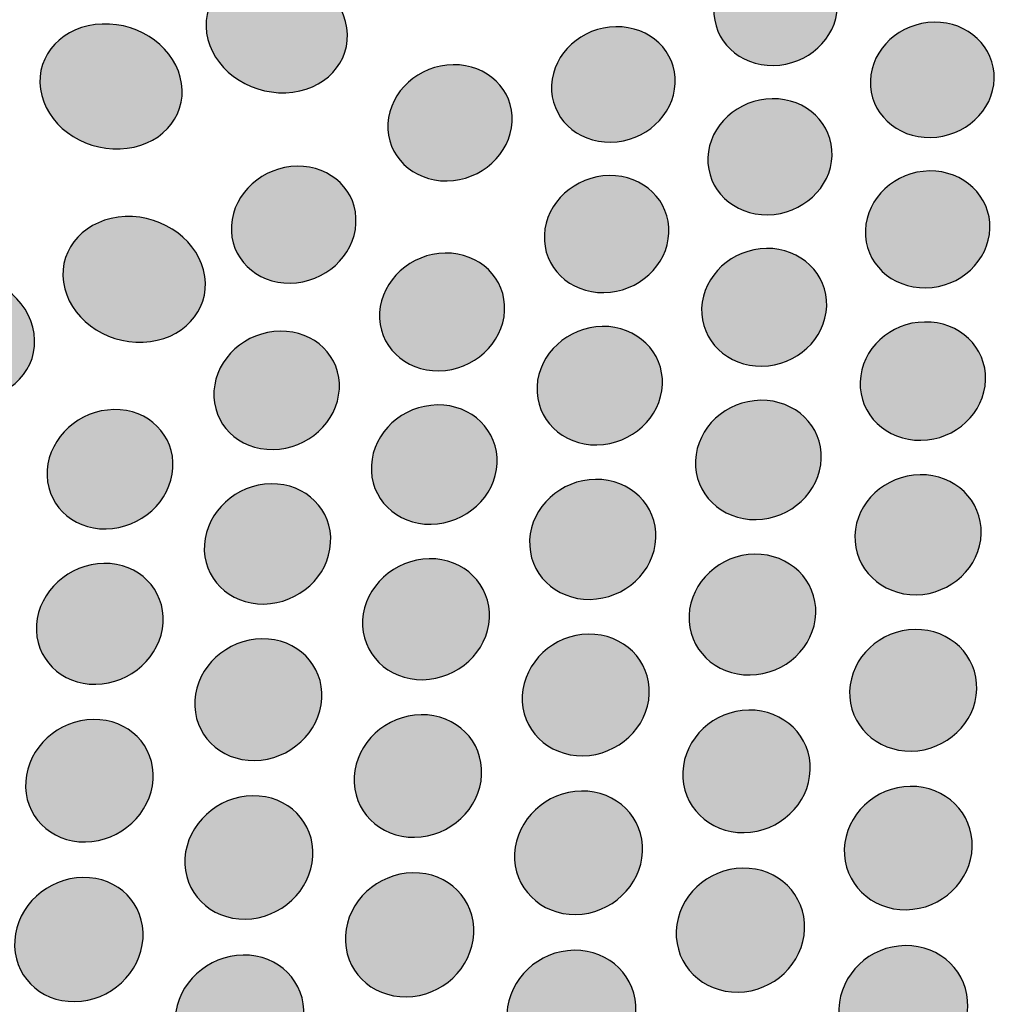
# Model space of a CAD drawing. Units: millimetres. Extents: x 0 to 1917, y 0 to 1352.
# Drawn here: x 569 to 590, y 784 to 805 of the extents above; entities that cross this region are included whole.
import ezdxf

# ---------------------------------------------------------------- set-up
doc = ezdxf.new("R2010")
doc.units = ezdxf.units.MM
doc.layers.add('图层 1', color=7, linetype='Continuous', lineweight=0)
doc.styles.get("Standard").update_dxf_attribs({"font": 'arial.ttf'})
doc.dimstyles.get("Standard").update_dxf_attribs({"dimtxt": 0.18, "dimasz": 0.18, "dimexe": 0.18, "dimexo": 0.0625, "dimgap": 0.09, "dimtad": 0, "dimtih": 1, "dimtoh": 1, "dimdec": 4, "dimzin": 0, "dimdsep": 46, "dimtxsty": 'Standard', "dimcen": 0.09, "dimadec": 0, "dimazin": 0, "dimtfac": 1, "dimtdec": 4, "dimtofl": 0, "dimtmove": 0, "dimatfit": 3, "dimfxl": 1, "dimtolj": 1, "dimtzin": 0, "dimarcsym": 0})

# ---------------------------------------------------------------- blocks, each defined once
blk = doc.blocks.new('*D18')
at = {"color": 0, "lineweight": -2, "transparency": 16777216}
for p, q in [((715.578, 800.301), (756.562, 625.286)), ((403.901, 727.315), (444.885, 552.3)), ((741.909, 622.071), (622.235, 594.047)), ((459.442, 555.925), (579.116, 583.949))]:
    blk.add_line(p, q, dxfattribs=at)
at = {"color": 0, "transparency": 16777216}
for points in [[(741.339, 624.505), (742.479, 619.637), (756.514, 625.491)], [(458.872, 558.359), (460.012, 553.491), (444.837, 552.505)]]:
    blk.add_solid(points, dxfattribs=at)
at = {"layer": 'Defpoints', "color": 0, "transparency": 16777216}
for p in [(715.562, 800.373), (403.884, 727.386), (756.514, 625.491)]:
    blk.add_point(p, dxfattribs=at)
at = {"color": 0, "transparency": 16777216, "insert": (600.676, 588.998), "char_height": 20, "attachment_point": 5, "rotation": 13.1796}
blk.add_mtext('\\A1;320', dxfattribs=at)
blk = doc.blocks.new('*D19')
at = {"color": 0, "lineweight": -2, "transparency": 16777216}
for p, q in [((527.784, 968.778), (757.144, 1028.707)), ((760.732, 1014.141), (789.817, 902.829)), ((830.097, 748.669), (801.013, 859.981)), ((604.733, 674.28), (834.093, 734.209))]:
    blk.add_line(p, q, dxfattribs=at)
at = {"color": 0, "transparency": 16777216}
for points in [[(763.151, 1014.773), (758.314, 1013.509), (756.94, 1028.654)], [(832.516, 749.301), (827.678, 748.037), (833.889, 734.156)]]:
    blk.add_solid(points, dxfattribs=at)
at = {"layer": 'Defpoints', "color": 0, "transparency": 16777216}
for p in [(527.714, 968.76), (833.889, 734.156), (604.663, 674.262)]:
    blk.add_point(p, dxfattribs=at)
at = {"color": 0, "transparency": 16777216, "insert": (795.415, 881.405), "char_height": 20, "attachment_point": 5, "rotation": 284.6433}
blk.add_mtext('\\A1;340', dxfattribs=at)
blk = doc.blocks.new('WAR8_1')
for points in [[(586.789, 805.754), (586.766, 805.071), (586.147, 804.504), (585.407, 804.493), (584.668, 804.482), (584.093, 805.034), (584.12, 805.717), (584.15, 806.4), (584.769, 806.959), (585.501, 806.971), (586.237, 806.982), (586.811, 806.438), (586.789, 805.754)], [(576.187, 805.307), (576.295, 804.563), (575.706, 803.936), (574.865, 803.903), (574.028, 803.873), (573.262, 804.447), (573.154, 805.19), (573.048, 805.933), (573.638, 806.56), (574.475, 806.59), (575.312, 806.624), (576.078, 806.05), (576.187, 805.307)], [(572.615, 804.101), (572.723, 803.354), (572.127, 802.723), (571.286, 802.689), (570.441, 802.655), (569.672, 803.233), (569.563, 803.98), (569.458, 804.727), (570.055, 805.354), (570.899, 805.388), (571.74, 805.422), (572.506, 804.847), (572.615, 804.101)], [(583.284, 804.105), (583.254, 803.414), (582.631, 802.847), (581.892, 802.836), (581.149, 802.825), (580.578, 803.377), (580.612, 804.067), (580.642, 804.754), (581.265, 805.317), (582.001, 805.329), (582.74, 805.34), (583.314, 804.792), (583.284, 804.105)], [(590.179, 804.204), (590.16, 803.513), (589.54, 802.946), (588.801, 802.935), (588.061, 802.924), (587.48, 803.476), (587.502, 804.166), (587.525, 804.853), (588.144, 805.416), (588.88, 805.428), (589.615, 805.439), (590.197, 804.891), (590.179, 804.204)], [(579.759, 803.277), (579.725, 802.582), (579.094, 802.008), (578.351, 801.997), (577.608, 801.989), (577.037, 802.545), (577.075, 803.239), (577.112, 803.93), (577.743, 804.497), (578.482, 804.508), (579.222, 804.519), (579.792, 803.968), (579.759, 803.277)], [(586.674, 802.543), (586.652, 801.848), (586.028, 801.278), (585.285, 801.266), (584.542, 801.255), (583.964, 801.811), (583.99, 802.505), (584.016, 803.196), (584.643, 803.763), (585.379, 803.774), (586.119, 803.785), (586.697, 803.233), (586.674, 802.543)], [(576.384, 801.074), (576.346, 800.376), (575.708, 799.798), (574.961, 799.79), (574.218, 799.779), (573.647, 800.338), (573.692, 801.037), (573.733, 801.735), (574.372, 802.305), (575.111, 802.317), (575.854, 802.324), (576.421, 801.772), (576.384, 801.074)], [(590.086, 800.971), (590.067, 800.273), (589.444, 799.695), (588.701, 799.687), (587.954, 799.676), (587.372, 800.231), (587.394, 800.933), (587.417, 801.628), (588.036, 802.202), (588.779, 802.213), (589.519, 802.221), (590.108, 801.665), (590.086, 800.971)], [(583.147, 800.872), (583.117, 800.174), (582.49, 799.596), (581.743, 799.584), (580.999, 799.577), (580.421, 800.132), (580.455, 800.834), (580.489, 801.529), (581.116, 802.103), (581.859, 802.114), (582.599, 802.122), (583.177, 801.57), (583.147, 800.872)], [(573.117, 799.935), (573.226, 799.185), (572.629, 798.55), (571.784, 798.513), (570.94, 798.475), (570.166, 799.057), (570.061, 799.808), (569.952, 800.555), (570.553, 801.189), (571.398, 801.227), (572.238, 801.261), (573.008, 800.682), (573.117, 799.935)], [(579.597, 799.19), (579.559, 798.484), (578.925, 797.906), (578.178, 797.895), (577.431, 797.883), (576.857, 798.446), (576.894, 799.152), (576.935, 799.85), (577.566, 800.428), (578.313, 800.44), (579.056, 800.447), (579.631, 799.891), (579.597, 799.19)], [(586.558, 799.289), (586.532, 798.583), (585.909, 798.005), (585.158, 797.994), (584.411, 797.986), (583.829, 798.545), (583.855, 799.251), (583.885, 799.953), (584.512, 800.527), (585.255, 800.539), (585.999, 800.546), (586.584, 799.991), (586.558, 799.289)], [(569.426, 798.7), (569.535, 797.945), (568.93, 797.307), (568.082, 797.269), (567.234, 797.232), (566.457, 797.814), (566.352, 798.568), (566.247, 799.319), (566.851, 799.957), (567.699, 799.995), (568.548, 800.032), (569.317, 799.45), (569.426, 798.7)], [(589.992, 797.696), (589.97, 796.986), (589.347, 796.404), (588.596, 796.393), (587.845, 796.382), (587.256, 796.949), (587.282, 797.658), (587.305, 798.364), (587.928, 798.942), (588.675, 798.949), (589.425, 798.964), (590.015, 798.401), (589.992, 797.696)], [(576.024, 797.496), (575.982, 796.787), (575.344, 796.205), (574.594, 796.194), (573.843, 796.182), (573.269, 796.749), (573.314, 797.459), (573.359, 798.164), (573.997, 798.742), (574.744, 798.75), (575.491, 798.765), (576.065, 798.202), (576.024, 797.496)], [(583.007, 797.595), (582.977, 796.886), (582.346, 796.304), (581.592, 796.293), (580.841, 796.282), (580.263, 796.848), (580.297, 797.558), (580.331, 798.263), (580.965, 798.841), (581.708, 798.853), (582.459, 798.864), (583.037, 798.301), (583.007, 797.595)], [(586.441, 795.992), (586.415, 795.279), (585.784, 794.693), (585.03, 794.678), (584.279, 794.67), (583.693, 795.241), (583.723, 795.954), (583.75, 796.664), (584.38, 797.246), (585.131, 797.257), (585.878, 797.268), (586.467, 796.701), (586.441, 795.992)], [(572.427, 795.791), (572.382, 795.078), (571.732, 794.489), (570.982, 794.478), (570.227, 794.47), (569.657, 795.041), (569.709, 795.754), (569.758, 796.463), (570.404, 797.045), (571.151, 797.056), (571.901, 797.068), (572.472, 796.501), (572.427, 795.791)], [(579.434, 795.892), (579.4, 795.178), (578.758, 794.593), (578.007, 794.578), (577.253, 794.57), (576.675, 795.141), (576.716, 795.854), (576.753, 796.563), (577.392, 797.145), (578.142, 797.157), (578.889, 797.168), (579.467, 796.601), (579.434, 795.892)], [(582.866, 794.276), (582.836, 793.559), (582.198, 792.966), (581.443, 792.955), (580.689, 792.944), (580.103, 793.522), (580.137, 794.239), (580.171, 794.952), (580.809, 795.538), (581.56, 795.549), (582.31, 795.56), (582.896, 794.99), (582.866, 794.276)], [(589.898, 794.377), (589.875, 793.66), (589.248, 793.067), (588.494, 793.055), (587.736, 793.048), (587.146, 793.622), (587.169, 794.339), (587.191, 795.052), (587.822, 795.638), (588.576, 795.649), (589.327, 795.66), (589.92, 795.09), (589.898, 794.377)], [(575.836, 794.176), (575.794, 793.459), (575.152, 792.866), (574.394, 792.855), (573.64, 792.844), (573.062, 793.422), (573.107, 794.139), (573.152, 794.852), (573.797, 795.441), (574.548, 795.452), (575.303, 795.46), (575.877, 794.889), (575.836, 794.176)], [(579.268, 792.549), (579.234, 791.829), (578.588, 791.232), (577.83, 791.22), (577.072, 791.209), (576.49, 791.787), (576.527, 792.512), (576.569, 793.229), (577.214, 793.822), (577.969, 793.833), (578.72, 793.844), (579.301, 793.27), (579.268, 792.549)], [(586.322, 792.65), (586.296, 791.93), (585.662, 791.333), (584.903, 791.322), (584.145, 791.31), (583.556, 791.888), (583.582, 792.613), (583.616, 793.33), (584.25, 793.923), (585.001, 793.93), (585.755, 793.942), (586.349, 793.367), (586.322, 792.65)], [(572.214, 792.449), (572.169, 791.728), (571.516, 791.131), (570.758, 791.12), (570.003, 791.109), (569.429, 791.687), (569.478, 792.412), (569.527, 793.128), (570.18, 793.722), (570.934, 793.733), (571.685, 793.744), (572.259, 793.17), (572.214, 792.449)], [(582.723, 790.912), (582.692, 790.184), (582.051, 789.587), (581.289, 789.576), (580.53, 789.565), (579.941, 790.147), (579.979, 790.875), (580.012, 791.595), (580.654, 792.192), (581.409, 792.204), (582.163, 792.215), (582.753, 791.637), (582.723, 790.912)], [(589.802, 791.013), (589.779, 790.285), (589.148, 789.688), (588.386, 789.677), (587.628, 789.665), (587.028, 790.247), (587.054, 790.975), (587.08, 791.7), (587.711, 792.293), (588.469, 792.304), (589.227, 792.315), (589.824, 791.737), (589.802, 791.013)], [(575.645, 790.811), (575.604, 790.083), (574.955, 789.486), (574.193, 789.475), (573.434, 789.464), (572.856, 790.046), (572.901, 790.774), (572.943, 791.498), (573.592, 792.091), (574.35, 792.103), (575.109, 792.114), (575.687, 791.536), (575.645, 790.811)], [(579.1, 789.163), (579.066, 788.431), (578.417, 787.827), (577.651, 787.816), (576.889, 787.804), (576.303, 788.39), (576.345, 789.126), (576.386, 789.854), (577.031, 790.451), (577.79, 790.462), (578.552, 790.473), (579.134, 789.891), (579.1, 789.163)], [(586.202, 789.264), (586.175, 788.532), (585.537, 787.928), (584.772, 787.917), (584.01, 787.905), (583.417, 788.491), (583.447, 789.227), (583.477, 789.955), (584.115, 790.552), (584.873, 790.563), (585.631, 790.574), (586.228, 789.992), (586.202, 789.264)], [(571.999, 789.061), (571.954, 788.329), (571.297, 787.725), (570.535, 787.714), (569.77, 787.706), (569.195, 788.292), (569.244, 789.024), (569.293, 789.752), (569.95, 790.353), (570.708, 790.36), (571.466, 790.375), (572.044, 789.789), (571.999, 789.061)], [(575.452, 787.402), (575.411, 786.666), (574.758, 786.058), (573.992, 786.046), (573.226, 786.035), (572.641, 786.625), (572.686, 787.364), (572.735, 788.096), (573.388, 788.7), (574.15, 788.712), (574.912, 788.719), (575.494, 788.137), (575.452, 787.402)], [(582.578, 787.503), (582.544, 786.767), (581.902, 786.159), (581.133, 786.147), (580.371, 786.136), (579.778, 786.726), (579.811, 787.465), (579.849, 788.201), (580.495, 788.801), (581.257, 788.813), (582.015, 788.824), (582.612, 788.238), (582.578, 787.503)], [(589.704, 787.604), (589.682, 786.868), (589.044, 786.26), (588.278, 786.249), (587.516, 786.237), (586.912, 786.827), (586.938, 787.566), (586.964, 788.298), (587.602, 788.903), (588.364, 788.914), (589.126, 788.921), (589.727, 788.339), (589.704, 787.604)], [(578.93, 785.73), (578.892, 784.987), (578.243, 784.375), (577.473, 784.367), (576.704, 784.356), (576.114, 784.949), (576.155, 785.692), (576.197, 786.432), (576.85, 787.036), (577.612, 787.047), (578.378, 787.059), (578.967, 786.473), (578.93, 785.73)], [(586.08, 785.831), (586.053, 785.088), (585.408, 784.476), (584.642, 784.468), (583.873, 784.457), (583.276, 785.05), (583.306, 785.793), (583.336, 786.533), (583.978, 787.137), (584.743, 787.148), (585.509, 787.16), (586.106, 786.57), (586.08, 785.831)], [(571.781, 785.628), (571.735, 784.885), (571.071, 784.273), (570.305, 784.266), (569.536, 784.254), (568.958, 784.847), (569.007, 785.591), (569.055, 786.33), (569.716, 786.934), (570.482, 786.946), (571.247, 786.957), (571.826, 786.371), (571.781, 785.628)], [(582.431, 784.047), (582.397, 783.3), (581.751, 782.685), (580.978, 782.673), (580.205, 782.662), (579.612, 783.263), (579.646, 784.01), (579.683, 784.753), (580.333, 785.365), (581.098, 785.372), (581.868, 785.384), (582.465, 784.794), (582.431, 784.047)], [(589.606, 784.149), (589.583, 783.402), (588.941, 782.786), (588.172, 782.775), (587.398, 782.763), (586.794, 783.364), (586.82, 784.111), (586.847, 784.854), (587.488, 785.466), (588.254, 785.474), (589.024, 785.485), (589.628, 784.895), (589.606, 784.149)], [(575.257, 783.946), (575.216, 783.199), (574.555, 782.583), (573.786, 782.572), (573.012, 782.561), (572.427, 783.161), (572.476, 783.908), (572.517, 784.652), (573.178, 785.263), (573.943, 785.271), (574.713, 785.282), (575.299, 784.689), (575.257, 783.946)]]:
    blk.add_open_spline(points, degree=3, knots=[0, 0, 0, 0, 1, 1, 1, 2, 2, 2, 3, 3, 3, 4, 4, 4, 4])

msp = doc.modelspace()

# ---------------------------------------------------------------- hatches: boundary and pattern name
at = {"layer": '图层 1', "true_color": 0x231815, "transparency": 33554687}
h = msp.add_hatch(color=250, dxfattribs=at)
edge = h.paths.add_edge_path()
edge.add_spline(control_points=[(586.789, 805.754), (586.766, 805.071), (586.147, 804.504), (585.407, 804.493), (584.668, 804.482), (584.093, 805.034), (584.12, 805.717), (584.15, 806.4), (584.769, 806.959), (585.501, 806.971), (586.237, 806.982), (586.811, 806.438), (586.789, 805.754)], knot_values=[0, 0, 0, 0, 1, 1, 1, 2, 2, 2, 3, 3, 3, 4, 4, 4, 4], degree=3, periodic=0)
edge.add_line((586.789, 805.754), (586.789, 805.754))
h = msp.add_hatch(color=250, dxfattribs=at)
edge = h.paths.add_edge_path()
edge.add_spline(control_points=[(576.187, 805.307), (576.295, 804.563), (575.706, 803.936), (574.865, 803.903), (574.028, 803.873), (573.262, 804.447), (573.154, 805.19), (573.048, 805.933), (573.638, 806.56), (574.475, 806.59), (575.312, 806.624), (576.078, 806.05), (576.187, 805.307)], knot_values=[0, 0, 0, 0, 1, 1, 1, 2, 2, 2, 3, 3, 3, 4, 4, 4, 4], degree=3, periodic=0)
edge.add_line((576.187, 805.307), (576.187, 805.307))
h = msp.add_hatch(color=250, dxfattribs=at)
edge = h.paths.add_edge_path()
edge.add_spline(control_points=[(572.615, 804.101), (572.723, 803.354), (572.127, 802.723), (571.286, 802.689), (570.441, 802.655), (569.672, 803.233), (569.563, 803.98), (569.458, 804.727), (570.055, 805.354), (570.899, 805.388), (571.74, 805.422), (572.506, 804.847), (572.615, 804.101)], knot_values=[0, 0, 0, 0, 1, 1, 1, 2, 2, 2, 3, 3, 3, 4, 4, 4, 4], degree=3, periodic=0)
edge.add_line((572.615, 804.101), (572.615, 804.101))
h = msp.add_hatch(color=250, dxfattribs=at)
edge = h.paths.add_edge_path()
edge.add_spline(control_points=[(583.284, 804.105), (583.254, 803.414), (582.631, 802.847), (581.892, 802.836), (581.149, 802.825), (580.578, 803.377), (580.612, 804.067), (580.642, 804.754), (581.265, 805.317), (582.001, 805.329), (582.74, 805.34), (583.314, 804.792), (583.284, 804.105)], knot_values=[0, 0, 0, 0, 1, 1, 1, 2, 2, 2, 3, 3, 3, 4, 4, 4, 4], degree=3, periodic=0)
edge.add_line((583.284, 804.105), (583.284, 804.105))
h = msp.add_hatch(color=250, dxfattribs=at)
edge = h.paths.add_edge_path()
edge.add_spline(control_points=[(590.179, 804.204), (590.16, 803.513), (589.54, 802.946), (588.801, 802.935), (588.061, 802.924), (587.48, 803.476), (587.502, 804.166), (587.525, 804.853), (588.144, 805.416), (588.88, 805.428), (589.615, 805.439), (590.197, 804.891), (590.179, 804.204)], knot_values=[0, 0, 0, 0, 1, 1, 1, 2, 2, 2, 3, 3, 3, 4, 4, 4, 4], degree=3, periodic=0)
edge.add_line((590.179, 804.204), (590.179, 804.204))
h = msp.add_hatch(color=250, dxfattribs=at)
edge = h.paths.add_edge_path()
edge.add_spline(control_points=[(579.759, 803.277), (579.725, 802.582), (579.094, 802.008), (578.351, 801.997), (577.608, 801.989), (577.037, 802.545), (577.075, 803.239), (577.112, 803.93), (577.743, 804.497), (578.482, 804.508), (579.222, 804.519), (579.792, 803.968), (579.759, 803.277)], knot_values=[0, 0, 0, 0, 1, 1, 1, 2, 2, 2, 3, 3, 3, 4, 4, 4, 4], degree=3, periodic=0)
edge.add_line((579.759, 803.277), (579.759, 803.277))
h = msp.add_hatch(color=250, dxfattribs=at)
edge = h.paths.add_edge_path()
edge.add_spline(control_points=[(586.674, 802.543), (586.652, 801.848), (586.028, 801.278), (585.285, 801.266), (584.542, 801.255), (583.964, 801.811), (583.99, 802.505), (584.016, 803.196), (584.643, 803.763), (585.379, 803.774), (586.119, 803.785), (586.697, 803.233), (586.674, 802.543)], knot_values=[0, 0, 0, 0, 1, 1, 1, 2, 2, 2, 3, 3, 3, 4, 4, 4, 4], degree=3, periodic=0)
edge.add_line((586.674, 802.543), (586.674, 802.543))
h = msp.add_hatch(color=250, dxfattribs=at)
edge = h.paths.add_edge_path()
edge.add_spline(control_points=[(576.384, 801.074), (576.346, 800.376), (575.708, 799.798), (574.961, 799.79), (574.218, 799.779), (573.647, 800.338), (573.692, 801.037), (573.733, 801.735), (574.372, 802.305), (575.111, 802.317), (575.854, 802.324), (576.421, 801.772), (576.384, 801.074)], knot_values=[0, 0, 0, 0, 1, 1, 1, 2, 2, 2, 3, 3, 3, 4, 4, 4, 4], degree=3, periodic=0)
edge.add_line((576.384, 801.074), (576.384, 801.074))
h = msp.add_hatch(color=250, dxfattribs=at)
edge = h.paths.add_edge_path()
edge.add_spline(control_points=[(590.086, 800.971), (590.067, 800.273), (589.444, 799.695), (588.701, 799.687), (587.954, 799.676), (587.372, 800.231), (587.394, 800.933), (587.417, 801.628), (588.036, 802.202), (588.779, 802.213), (589.519, 802.221), (590.108, 801.665), (590.086, 800.971)], knot_values=[0, 0, 0, 0, 1, 1, 1, 2, 2, 2, 3, 3, 3, 4, 4, 4, 4], degree=3, periodic=0)
edge.add_line((590.086, 800.971), (590.086, 800.971))
h = msp.add_hatch(color=250, dxfattribs=at)
edge = h.paths.add_edge_path()
edge.add_spline(control_points=[(583.147, 800.872), (583.117, 800.174), (582.49, 799.596), (581.743, 799.584), (580.999, 799.577), (580.421, 800.132), (580.455, 800.834), (580.489, 801.529), (581.116, 802.103), (581.859, 802.114), (582.599, 802.122), (583.177, 801.57), (583.147, 800.872)], knot_values=[0, 0, 0, 0, 1, 1, 1, 2, 2, 2, 3, 3, 3, 4, 4, 4, 4], degree=3, periodic=0)
edge.add_line((583.147, 800.872), (583.147, 800.872))
h = msp.add_hatch(color=250, dxfattribs=at)
edge = h.paths.add_edge_path()
edge.add_spline(control_points=[(573.117, 799.935), (573.226, 799.185), (572.629, 798.55), (571.784, 798.513), (570.94, 798.475), (570.166, 799.057), (570.061, 799.808), (569.952, 800.555), (570.553, 801.189), (571.398, 801.227), (572.238, 801.261), (573.008, 800.682), (573.117, 799.935)], knot_values=[0, 0, 0, 0, 1, 1, 1, 2, 2, 2, 3, 3, 3, 4, 4, 4, 4], degree=3, periodic=0)
edge.add_line((573.117, 799.935), (573.117, 799.935))
h = msp.add_hatch(color=250, dxfattribs=at)
edge = h.paths.add_edge_path()
edge.add_spline(control_points=[(579.597, 799.19), (579.559, 798.484), (578.925, 797.906), (578.178, 797.895), (577.431, 797.883), (576.857, 798.446), (576.894, 799.152), (576.935, 799.85), (577.566, 800.428), (578.313, 800.44), (579.056, 800.447), (579.631, 799.891), (579.597, 799.19)], knot_values=[0, 0, 0, 0, 1, 1, 1, 2, 2, 2, 3, 3, 3, 4, 4, 4, 4], degree=3, periodic=0)
edge.add_line((579.597, 799.19), (579.597, 799.19))
h = msp.add_hatch(color=250, dxfattribs=at)
edge = h.paths.add_edge_path()
edge.add_spline(control_points=[(586.558, 799.289), (586.532, 798.583), (585.909, 798.005), (585.158, 797.994), (584.411, 797.986), (583.829, 798.545), (583.855, 799.251), (583.885, 799.953), (584.512, 800.527), (585.255, 800.539), (585.999, 800.546), (586.584, 799.991), (586.558, 799.289)], knot_values=[0, 0, 0, 0, 1, 1, 1, 2, 2, 2, 3, 3, 3, 4, 4, 4, 4], degree=3, periodic=0)
edge.add_line((586.558, 799.289), (586.558, 799.289))
h = msp.add_hatch(color=250, dxfattribs=at)
edge = h.paths.add_edge_path()
edge.add_spline(control_points=[(569.426, 798.7), (569.535, 797.945), (568.93, 797.307), (568.082, 797.269), (567.234, 797.232), (566.457, 797.814), (566.352, 798.568), (566.247, 799.319), (566.851, 799.957), (567.699, 799.995), (568.548, 800.032), (569.317, 799.45), (569.426, 798.7)], knot_values=[0, 0, 0, 0, 1, 1, 1, 2, 2, 2, 3, 3, 3, 4, 4, 4, 4], degree=3, periodic=0)
edge.add_line((569.426, 798.7), (569.426, 798.7))
h = msp.add_hatch(color=250, dxfattribs=at)
edge = h.paths.add_edge_path()
edge.add_spline(control_points=[(589.992, 797.696), (589.97, 796.986), (589.347, 796.404), (588.596, 796.393), (587.845, 796.382), (587.256, 796.949), (587.282, 797.658), (587.305, 798.364), (587.928, 798.942), (588.675, 798.949), (589.425, 798.964), (590.015, 798.401), (589.992, 797.696)], knot_values=[0, 0, 0, 0, 1, 1, 1, 2, 2, 2, 3, 3, 3, 4, 4, 4, 4], degree=3, periodic=0)
edge.add_line((589.992, 797.696), (589.992, 797.696))
h = msp.add_hatch(color=250, dxfattribs=at)
edge = h.paths.add_edge_path()
edge.add_spline(control_points=[(576.024, 797.496), (575.982, 796.787), (575.344, 796.205), (574.594, 796.194), (573.843, 796.182), (573.269, 796.749), (573.314, 797.459), (573.359, 798.164), (573.997, 798.742), (574.744, 798.75), (575.491, 798.765), (576.065, 798.202), (576.024, 797.496)], knot_values=[0, 0, 0, 0, 1, 1, 1, 2, 2, 2, 3, 3, 3, 4, 4, 4, 4], degree=3, periodic=0)
edge.add_line((576.024, 797.496), (576.024, 797.496))
h = msp.add_hatch(color=250, dxfattribs=at)
edge = h.paths.add_edge_path()
edge.add_spline(control_points=[(583.007, 797.595), (582.977, 796.886), (582.346, 796.304), (581.592, 796.293), (580.841, 796.282), (580.263, 796.848), (580.297, 797.558), (580.331, 798.263), (580.965, 798.841), (581.708, 798.853), (582.459, 798.864), (583.037, 798.301), (583.007, 797.595)], knot_values=[0, 0, 0, 0, 1, 1, 1, 2, 2, 2, 3, 3, 3, 4, 4, 4, 4], degree=3, periodic=0)
edge.add_line((583.007, 797.595), (583.007, 797.595))
h = msp.add_hatch(color=250, dxfattribs=at)
edge = h.paths.add_edge_path()
edge.add_spline(control_points=[(586.441, 795.992), (586.415, 795.279), (585.784, 794.693), (585.03, 794.678), (584.279, 794.67), (583.693, 795.241), (583.723, 795.954), (583.75, 796.664), (584.38, 797.246), (585.131, 797.257), (585.878, 797.268), (586.467, 796.701), (586.441, 795.992)], knot_values=[0, 0, 0, 0, 1, 1, 1, 2, 2, 2, 3, 3, 3, 4, 4, 4, 4], degree=3, periodic=0)
edge.add_line((586.441, 795.992), (586.441, 795.992))
h = msp.add_hatch(color=250, dxfattribs=at)
edge = h.paths.add_edge_path()
edge.add_spline(control_points=[(572.427, 795.791), (572.382, 795.078), (571.732, 794.489), (570.982, 794.478), (570.227, 794.47), (569.657, 795.041), (569.709, 795.754), (569.758, 796.463), (570.404, 797.045), (571.151, 797.056), (571.901, 797.068), (572.472, 796.501), (572.427, 795.791)], knot_values=[0, 0, 0, 0, 1, 1, 1, 2, 2, 2, 3, 3, 3, 4, 4, 4, 4], degree=3, periodic=0)
edge.add_line((572.427, 795.791), (572.427, 795.791))
h = msp.add_hatch(color=250, dxfattribs=at)
edge = h.paths.add_edge_path()
edge.add_spline(control_points=[(579.434, 795.892), (579.4, 795.178), (578.758, 794.593), (578.007, 794.578), (577.253, 794.57), (576.675, 795.141), (576.716, 795.854), (576.753, 796.563), (577.392, 797.145), (578.142, 797.157), (578.889, 797.168), (579.467, 796.601), (579.434, 795.892)], knot_values=[0, 0, 0, 0, 1, 1, 1, 2, 2, 2, 3, 3, 3, 4, 4, 4, 4], degree=3, periodic=0)
edge.add_line((579.434, 795.892), (579.434, 795.892))
h = msp.add_hatch(color=250, dxfattribs=at)
edge = h.paths.add_edge_path()
edge.add_spline(control_points=[(582.866, 794.276), (582.836, 793.559), (582.198, 792.966), (581.443, 792.955), (580.689, 792.944), (580.103, 793.522), (580.137, 794.239), (580.171, 794.952), (580.809, 795.538), (581.56, 795.549), (582.31, 795.56), (582.896, 794.99), (582.866, 794.276)], knot_values=[0, 0, 0, 0, 1, 1, 1, 2, 2, 2, 3, 3, 3, 4, 4, 4, 4], degree=3, periodic=0)
edge.add_line((582.866, 794.276), (582.866, 794.276))
h = msp.add_hatch(color=250, dxfattribs=at)
edge = h.paths.add_edge_path()
edge.add_spline(control_points=[(589.898, 794.377), (589.875, 793.66), (589.248, 793.067), (588.494, 793.055), (587.736, 793.048), (587.146, 793.622), (587.169, 794.339), (587.191, 795.052), (587.822, 795.638), (588.576, 795.649), (589.327, 795.66), (589.92, 795.09), (589.898, 794.377)], knot_values=[0, 0, 0, 0, 1, 1, 1, 2, 2, 2, 3, 3, 3, 4, 4, 4, 4], degree=3, periodic=0)
edge.add_line((589.898, 794.377), (589.898, 794.377))
h = msp.add_hatch(color=250, dxfattribs=at)
edge = h.paths.add_edge_path()
edge.add_spline(control_points=[(575.836, 794.176), (575.794, 793.459), (575.152, 792.866), (574.394, 792.855), (573.64, 792.844), (573.062, 793.422), (573.107, 794.139), (573.152, 794.852), (573.797, 795.441), (574.548, 795.452), (575.303, 795.46), (575.877, 794.889), (575.836, 794.176)], knot_values=[0, 0, 0, 0, 1, 1, 1, 2, 2, 2, 3, 3, 3, 4, 4, 4, 4], degree=3, periodic=0)
edge.add_line((575.836, 794.176), (575.836, 794.176))
h = msp.add_hatch(color=250, dxfattribs=at)
edge = h.paths.add_edge_path()
edge.add_spline(control_points=[(579.268, 792.549), (579.234, 791.829), (578.588, 791.232), (577.83, 791.22), (577.072, 791.209), (576.49, 791.787), (576.527, 792.512), (576.569, 793.229), (577.214, 793.822), (577.969, 793.833), (578.72, 793.844), (579.301, 793.27), (579.268, 792.549)], knot_values=[0, 0, 0, 0, 1, 1, 1, 2, 2, 2, 3, 3, 3, 4, 4, 4, 4], degree=3, periodic=0)
edge.add_line((579.268, 792.549), (579.268, 792.549))
h = msp.add_hatch(color=250, dxfattribs=at)
edge = h.paths.add_edge_path()
edge.add_spline(control_points=[(586.322, 792.65), (586.296, 791.93), (585.662, 791.333), (584.903, 791.322), (584.145, 791.31), (583.556, 791.888), (583.582, 792.613), (583.616, 793.33), (584.25, 793.923), (585.001, 793.93), (585.755, 793.942), (586.349, 793.367), (586.322, 792.65)], knot_values=[0, 0, 0, 0, 1, 1, 1, 2, 2, 2, 3, 3, 3, 4, 4, 4, 4], degree=3, periodic=0)
edge.add_line((586.322, 792.65), (586.322, 792.65))
h = msp.add_hatch(color=250, dxfattribs=at)
edge = h.paths.add_edge_path()
edge.add_spline(control_points=[(572.214, 792.449), (572.169, 791.728), (571.516, 791.131), (570.758, 791.12), (570.003, 791.109), (569.429, 791.687), (569.478, 792.412), (569.527, 793.128), (570.18, 793.722), (570.934, 793.733), (571.685, 793.744), (572.259, 793.17), (572.214, 792.449)], knot_values=[0, 0, 0, 0, 1, 1, 1, 2, 2, 2, 3, 3, 3, 4, 4, 4, 4], degree=3, periodic=0)
edge.add_line((572.214, 792.449), (572.214, 792.449))
h = msp.add_hatch(color=250, dxfattribs=at)
edge = h.paths.add_edge_path()
edge.add_spline(control_points=[(582.723, 790.912), (582.692, 790.184), (582.051, 789.587), (581.289, 789.576), (580.53, 789.565), (579.941, 790.147), (579.979, 790.875), (580.012, 791.595), (580.654, 792.192), (581.409, 792.204), (582.163, 792.215), (582.753, 791.637), (582.723, 790.912)], knot_values=[0, 0, 0, 0, 1, 1, 1, 2, 2, 2, 3, 3, 3, 4, 4, 4, 4], degree=3, periodic=0)
edge.add_line((582.723, 790.912), (582.723, 790.912))
h = msp.add_hatch(color=250, dxfattribs=at)
edge = h.paths.add_edge_path()
edge.add_spline(control_points=[(589.802, 791.013), (589.779, 790.285), (589.148, 789.688), (588.386, 789.677), (587.628, 789.665), (587.028, 790.247), (587.054, 790.975), (587.08, 791.7), (587.711, 792.293), (588.469, 792.304), (589.227, 792.315), (589.824, 791.737), (589.802, 791.013)], knot_values=[0, 0, 0, 0, 1, 1, 1, 2, 2, 2, 3, 3, 3, 4, 4, 4, 4], degree=3, periodic=0)
edge.add_line((589.802, 791.013), (589.802, 791.013))
h = msp.add_hatch(color=250, dxfattribs=at)
edge = h.paths.add_edge_path()
edge.add_spline(control_points=[(575.645, 790.811), (575.604, 790.083), (574.955, 789.486), (574.193, 789.475), (573.434, 789.464), (572.856, 790.046), (572.901, 790.774), (572.943, 791.498), (573.592, 792.091), (574.35, 792.103), (575.109, 792.114), (575.687, 791.536), (575.645, 790.811)], knot_values=[0, 0, 0, 0, 1, 1, 1, 2, 2, 2, 3, 3, 3, 4, 4, 4, 4], degree=3, periodic=0)
edge.add_line((575.645, 790.811), (575.645, 790.811))
h = msp.add_hatch(color=250, dxfattribs=at)
edge = h.paths.add_edge_path()
edge.add_spline(control_points=[(579.1, 789.163), (579.066, 788.431), (578.417, 787.827), (577.651, 787.816), (576.889, 787.804), (576.303, 788.39), (576.345, 789.126), (576.386, 789.854), (577.031, 790.451), (577.79, 790.462), (578.552, 790.473), (579.134, 789.891), (579.1, 789.163)], knot_values=[0, 0, 0, 0, 1, 1, 1, 2, 2, 2, 3, 3, 3, 4, 4, 4, 4], degree=3, periodic=0)
edge.add_line((579.1, 789.163), (579.1, 789.163))
h = msp.add_hatch(color=250, dxfattribs=at)
edge = h.paths.add_edge_path()
edge.add_spline(control_points=[(586.202, 789.264), (586.175, 788.532), (585.537, 787.928), (584.772, 787.917), (584.01, 787.905), (583.417, 788.491), (583.447, 789.227), (583.477, 789.955), (584.115, 790.552), (584.873, 790.563), (585.631, 790.574), (586.228, 789.992), (586.202, 789.264)], knot_values=[0, 0, 0, 0, 1, 1, 1, 2, 2, 2, 3, 3, 3, 4, 4, 4, 4], degree=3, periodic=0)
edge.add_line((586.202, 789.264), (586.202, 789.264))
h = msp.add_hatch(color=250, dxfattribs=at)
edge = h.paths.add_edge_path()
edge.add_spline(control_points=[(571.999, 789.061), (571.954, 788.329), (571.297, 787.725), (570.535, 787.714), (569.77, 787.706), (569.195, 788.292), (569.244, 789.024), (569.293, 789.752), (569.95, 790.353), (570.708, 790.36), (571.466, 790.375), (572.044, 789.789), (571.999, 789.061)], knot_values=[0, 0, 0, 0, 1, 1, 1, 2, 2, 2, 3, 3, 3, 4, 4, 4, 4], degree=3, periodic=0)
edge.add_line((571.999, 789.061), (571.999, 789.061))
h = msp.add_hatch(color=250, dxfattribs=at)
edge = h.paths.add_edge_path()
edge.add_spline(control_points=[(575.452, 787.402), (575.411, 786.666), (574.758, 786.058), (573.992, 786.046), (573.226, 786.035), (572.641, 786.625), (572.686, 787.364), (572.735, 788.096), (573.388, 788.7), (574.15, 788.712), (574.912, 788.719), (575.494, 788.137), (575.452, 787.402)], knot_values=[0, 0, 0, 0, 1, 1, 1, 2, 2, 2, 3, 3, 3, 4, 4, 4, 4], degree=3, periodic=0)
edge.add_line((575.452, 787.402), (575.452, 787.402))
h = msp.add_hatch(color=250, dxfattribs=at)
edge = h.paths.add_edge_path()
edge.add_spline(control_points=[(582.578, 787.503), (582.544, 786.767), (581.902, 786.159), (581.133, 786.147), (580.371, 786.136), (579.778, 786.726), (579.811, 787.465), (579.849, 788.201), (580.495, 788.801), (581.257, 788.813), (582.015, 788.824), (582.612, 788.238), (582.578, 787.503)], knot_values=[0, 0, 0, 0, 1, 1, 1, 2, 2, 2, 3, 3, 3, 4, 4, 4, 4], degree=3, periodic=0)
edge.add_line((582.578, 787.503), (582.578, 787.503))
h = msp.add_hatch(color=250, dxfattribs=at)
edge = h.paths.add_edge_path()
edge.add_spline(control_points=[(589.704, 787.604), (589.682, 786.868), (589.044, 786.26), (588.278, 786.249), (587.516, 786.237), (586.912, 786.827), (586.938, 787.566), (586.964, 788.298), (587.602, 788.903), (588.364, 788.914), (589.126, 788.921), (589.727, 788.339), (589.704, 787.604)], knot_values=[0, 0, 0, 0, 1, 1, 1, 2, 2, 2, 3, 3, 3, 4, 4, 4, 4], degree=3, periodic=0)
edge.add_line((589.704, 787.604), (589.704, 787.604))
h = msp.add_hatch(color=250, dxfattribs=at)
edge = h.paths.add_edge_path()
edge.add_spline(control_points=[(578.93, 785.73), (578.892, 784.987), (578.243, 784.375), (577.473, 784.367), (576.704, 784.356), (576.114, 784.949), (576.155, 785.692), (576.197, 786.432), (576.85, 787.036), (577.612, 787.047), (578.378, 787.059), (578.967, 786.473), (578.93, 785.73)], knot_values=[0, 0, 0, 0, 1, 1, 1, 2, 2, 2, 3, 3, 3, 4, 4, 4, 4], degree=3, periodic=0)
edge.add_line((578.93, 785.73), (578.93, 785.73))
h = msp.add_hatch(color=250, dxfattribs=at)
edge = h.paths.add_edge_path()
edge.add_spline(control_points=[(586.08, 785.831), (586.053, 785.088), (585.408, 784.476), (584.642, 784.468), (583.873, 784.457), (583.276, 785.05), (583.306, 785.793), (583.336, 786.533), (583.978, 787.137), (584.743, 787.148), (585.509, 787.16), (586.106, 786.57), (586.08, 785.831)], knot_values=[0, 0, 0, 0, 1, 1, 1, 2, 2, 2, 3, 3, 3, 4, 4, 4, 4], degree=3, periodic=0)
edge.add_line((586.08, 785.831), (586.08, 785.831))
h = msp.add_hatch(color=250, dxfattribs=at)
edge = h.paths.add_edge_path()
edge.add_spline(control_points=[(571.781, 785.628), (571.735, 784.885), (571.071, 784.273), (570.305, 784.266), (569.536, 784.254), (568.958, 784.847), (569.007, 785.591), (569.055, 786.33), (569.716, 786.934), (570.482, 786.946), (571.247, 786.957), (571.826, 786.371), (571.781, 785.628)], knot_values=[0, 0, 0, 0, 1, 1, 1, 2, 2, 2, 3, 3, 3, 4, 4, 4, 4], degree=3, periodic=0)
edge.add_line((571.781, 785.628), (571.781, 785.628))
h = msp.add_hatch(color=250, dxfattribs=at)
edge = h.paths.add_edge_path()
edge.add_spline(control_points=[(582.431, 784.047), (582.397, 783.3), (581.751, 782.685), (580.978, 782.673), (580.205, 782.662), (579.612, 783.263), (579.646, 784.01), (579.683, 784.753), (580.333, 785.365), (581.098, 785.372), (581.868, 785.384), (582.465, 784.794), (582.431, 784.047)], knot_values=[0, 0, 0, 0, 1, 1, 1, 2, 2, 2, 3, 3, 3, 4, 4, 4, 4], degree=3, periodic=0)
edge.add_line((582.431, 784.047), (582.431, 784.047))
h = msp.add_hatch(color=250, dxfattribs=at)
edge = h.paths.add_edge_path()
edge.add_spline(control_points=[(589.606, 784.149), (589.583, 783.402), (588.941, 782.786), (588.172, 782.775), (587.398, 782.763), (586.794, 783.364), (586.82, 784.111), (586.847, 784.854), (587.488, 785.466), (588.254, 785.474), (589.024, 785.485), (589.628, 784.895), (589.606, 784.149)], knot_values=[0, 0, 0, 0, 1, 1, 1, 2, 2, 2, 3, 3, 3, 4, 4, 4, 4], degree=3, periodic=0)
edge.add_line((589.606, 784.149), (589.606, 784.149))
h = msp.add_hatch(color=250, dxfattribs=at)
edge = h.paths.add_edge_path()
edge.add_spline(control_points=[(575.257, 783.946), (575.216, 783.199), (574.555, 782.583), (573.786, 782.572), (573.012, 782.561), (572.427, 783.161), (572.476, 783.908), (572.517, 784.652), (573.178, 785.263), (573.943, 785.271), (574.713, 785.282), (575.299, 784.689), (575.257, 783.946)], knot_values=[0, 0, 0, 0, 1, 1, 1, 2, 2, 2, 3, 3, 3, 4, 4, 4, 4], degree=3, periodic=0)
edge.add_line((575.257, 783.946), (575.257, 783.946))

# ---------------------------------------------------------------- block references
msp.add_blockref('WAR8_1', (0, 0))

# ---------------------------------------------------------------- dimensions: what is measured, and where the dimension line sits
for p1, p2, distance, text, picture, middle in [((527.714, 968.76), (604.663, 674.262), 236.922, '340', '*D19', (795.415, 881.405)), ((403.884, 727.386), (715.562, 800.373), -179.612, '320', '*D18', (600.676, 588.998))]:
    dim = msp.add_aligned_dim(p1=p1, p2=p2, distance=distance, text=text, dimstyle='Standard', override={"dimtxt": 20, "dimasz": 15, "dimexe": 0.210472, "dimexo": 0.073081, "dimtih": 0, "dimtoh": 0, "dimdec": 1, "dimzin": 8, "dimcen": 0, "dimazin": 2, "dimtdec": 1})
    dim.commit()
    dim.dimension.update_dxf_attribs({"geometry": picture, "text_midpoint": middle})

doc.saveas('drawing.dxf')
